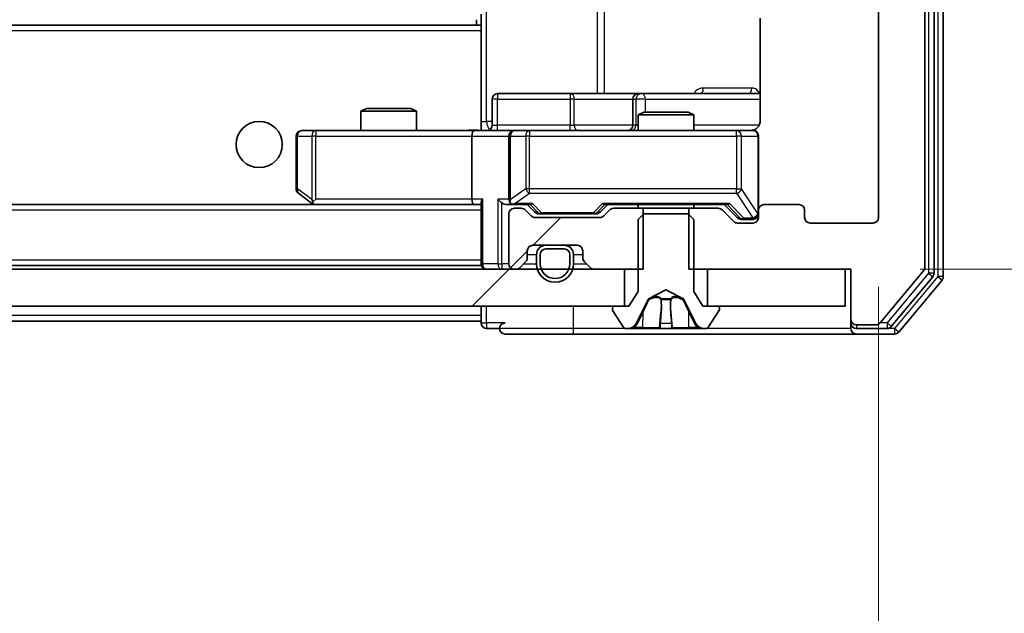
# Model space of a CAD drawing. Units: millimetres. Extents: x 36 to 10849, y 20 to 1987.
# Drawn here: x 3591 to 3644, y 1509 to 1541 of the extents above; entities that cross this region are included whole.
import ezdxf

# ---------------------------------------------------------------- set-up
doc = ezdxf.new("R2010")
doc.units = ezdxf.units.MM
doc.header["$LTSCALE"] = 2.5
doc.layers.get('Defpoints').update_dxf_attribs({"lineweight": 25})
for name, color, linetype, lineweight in [('Dimension (ISO)', 7, 'Continuous', 18), ('Hatch (ISO)', 1, 'Continuous', 18), ('Visible (ISO)', 7, 'Continuous', 35), ('Visible Narrow (ISO)', 7, 'Continuous', 25)]:
    doc.layers.add(name, color=color, linetype=linetype, lineweight=lineweight)
doc.styles.add('Note Text (TK)', font='MS PGothic.ttf')
doc.dimstyles.new('Default - Method 1b (TK)', dxfattribs={"dimscale": 2.5, "dimtxt": 2.5, "dimasz": 2.5, "dimexe": 1, "dimexo": 1.5, "dimgap": 1, "dimtad": 1, "dimrnd": 1e-08, "dimdsep": 46, "dimtxsty": 'Note Text (TK)', "dimcen": 0.09, "dimdle": 5, "dimclrd": 100, "dimclre": 100, "dimclrt": 7, "dimadec": 1, "dimazin": 1, "dimtfac": 1, "dimtmove": 0, "dimatfit": 3, "dimfxl": 1, "dimtolj": 1, "dimlwd": -1, "dimlwe": -1, "dimarcsym": 0})
pattern_1 = [(45, (922.25, -36), (-15.71545, 15.71545), [])]

# ---------------------------------------------------------------- blocks, each defined once
blk = doc.blocks.new('*D35')
at = {"layer": 'Defpoints', "color": 0}
for p in [(3143.967, 1530.018), (3636.967, 1530.018), (3636.967, 1430.014)]:
    blk.add_point(p, dxfattribs=at)
at = {"layer": 'Dimension (ISO)', "color": 100}
for p, q in [((3143.967, 1526.268), (3143.967, 1427.514)), ((3636.967, 1526.268), (3636.967, 1427.514)), ((3150.217, 1430.014), (3630.717, 1430.014))]:
    blk.add_line(p, q, dxfattribs=at)
for points in [[(3150.217, 1431.056), (3150.217, 1428.972), (3143.967, 1430.014)], [(3630.717, 1431.056), (3630.717, 1428.972), (3636.967, 1430.014)]]:
    blk.add_solid(points, dxfattribs=at)
at = {"layer": 'Dimension (ISO)', "color": 7, "insert": (3384.039, 1435.639), "char_height": 6.25, "attachment_point": 4, "style": 'Note Text (TK)'}
blk.add_mtext('\\A1;493', dxfattribs=at)
blk = doc.blocks.new('*D38')
at = {"layer": 'Defpoints', "color": 0}
for p in [(3635.467, 1586.218), (3635.467, 1527.218), (3709.414, 1527.218)]:
    blk.add_point(p, dxfattribs=at)
at = {"layer": 'Dimension (ISO)', "color": 100}
for p, q in [((3639.217, 1586.218), (3711.914, 1586.218)), ((3709.414, 1579.968), (3709.414, 1533.468)), ((3639.217, 1527.218), (3711.914, 1527.218))]:
    blk.add_line(p, q, dxfattribs=at)
for points in [[(3708.372, 1579.968), (3710.456, 1579.968), (3709.414, 1586.218)], [(3708.372, 1533.468), (3710.456, 1533.468), (3709.414, 1527.218)]]:
    blk.add_solid(points, dxfattribs=at)
at = {"layer": 'Dimension (ISO)', "color": 7, "insert": (3703.789, 1552.652), "char_height": 6.25, "attachment_point": 4, "rotation": 90, "style": 'Note Text (TK)'}
blk.add_mtext('\\A1;59', dxfattribs=at)

msp = doc.modelspace()

# ---------------------------------------------------------------- hatches: boundary and pattern name
at = {"layer": 'Hatch (ISO)'}
h = msp.add_hatch(dxfattribs=at)
h.set_pattern_fill('ANSI31', color=256, scale=177.8, style=0)
h.set_pattern_definition(pattern_1)
edge = h.paths.add_edge_path()
edge.add_line((3626.6963, 1586.2177), (3626.6963, 1582.9177))
edge.add_line((3626.6963, 1582.9177), (3628.2926, 1582.9177))
edge.add_ellipse((3628.2926, 1583.2177), major_axis=(0.3, 0), ratio=1, start_angle=270, end_angle=315)
edge.add_line((3628.5047, 1583.0056), (3629.129, 1583.6298))
edge.add_ellipse((3629.3411, 1583.4177), major_axis=(0.2121, 0.2121), ratio=1, start_angle=45, end_angle=90, ccw=False)
edge.add_line((3629.3411, 1583.7177), (3630.1668, 1583.7177))
edge.add_ellipse((3630.1668, 1583.4177), major_axis=(0.3, 0), ratio=1, start_angle=0, end_angle=90, ccw=False)
edge.add_line((3630.4668, 1583.4177), (3630.4668, 1583.0177))
edge.add_ellipse((3630.7668, 1583.0177), major_axis=(0, -0.3), ratio=1, start_angle=270, end_angle=360)
edge.add_line((3630.7668, 1582.7177), (3632.6668, 1582.7177))
edge.add_ellipse((3632.6668, 1583.0177), major_axis=(0.3, 0), ratio=1, start_angle=270, end_angle=360)
edge.add_line((3632.9668, 1583.0177), (3632.9668, 1583.4177))
edge.add_ellipse((3633.2668, 1583.4177), major_axis=(0, 0.3), ratio=1, start_angle=0, end_angle=90, ccw=False)
edge.add_line((3633.2668, 1583.7177), (3636.6668, 1583.7177))
edge.add_ellipse((3636.6668, 1583.4177), major_axis=(0.3, 0), ratio=1, start_angle=0, end_angle=90, ccw=False)
edge.add_line((3636.9668, 1583.4177), (3636.9668, 1530.0177))
edge.add_ellipse((3636.6668, 1530.0177), major_axis=(0, -0.3), ratio=1, start_angle=0, end_angle=90, ccw=False)
edge.add_line((3636.6668, 1529.7177), (3633.2668, 1529.7177))
edge.add_ellipse((3633.2668, 1530.0177), major_axis=(-0.3, 0), ratio=1, start_angle=0, end_angle=90, ccw=False)
edge.add_line((3632.9668, 1530.0177), (3632.9668, 1530.4177))
edge.add_ellipse((3632.6668, 1530.4177), major_axis=(0, 0.3), ratio=1, start_angle=270, end_angle=360)
edge.add_line((3632.6668, 1530.7177), (3630.7668, 1530.7177))
edge.add_ellipse((3630.7668, 1530.4177), major_axis=(-0.3, 0), ratio=1, start_angle=270, end_angle=360)
edge.add_line((3630.4668, 1530.4177), (3630.4668, 1530.0177))
edge.add_ellipse((3630.1668, 1530.0177), major_axis=(0, -0.3), ratio=1, start_angle=0, end_angle=90, ccw=False)
edge.add_line((3630.1668, 1529.7177), (3629.3411, 1529.7177))
edge.add_ellipse((3629.3411, 1530.0177), major_axis=(-0.3, 0), ratio=1, start_angle=45, end_angle=90, ccw=False)
edge.add_line((3629.129, 1529.8056), (3628.5047, 1530.4298))
edge.add_ellipse((3628.2926, 1530.2177), major_axis=(-0.2121, 0.2121), ratio=1, start_angle=270, end_angle=315)
edge.add_line((3628.2926, 1530.5177), (3626.6963, 1530.5177))
edge.add_line((3626.6963, 1530.5177), (3626.6963, 1527.2177))
edge.add_line((3626.6963, 1527.2177), (3635.4668, 1527.2177))
edge.add_line((3635.4668, 1527.2177), (3635.4668, 1524.5177))
edge.add_ellipse((3635.7668, 1524.5177), major_axis=(0, -0.3), ratio=1, start_angle=270, end_angle=360)
edge.add_line((3635.7668, 1524.2177), (3636.8263, 1524.2177))
edge.add_ellipse((3636.8263, 1524.5177), major_axis=(0.3, 0), ratio=1, start_angle=270, end_angle=320.19443)
edge.add_line((3637.0568, 1524.3256), (3639.3973, 1527.1343))
edge.add_ellipse((3639.1668, 1527.3263), major_axis=(0.1921, 0.2305), ratio=1, start_angle=270, end_angle=309.80557)
edge.add_line((3639.4668, 1527.3263), (3639.4668, 1586.1091))
edge.add_ellipse((3639.1668, 1586.1091), major_axis=(0, 0.3), ratio=1, start_angle=270, end_angle=309.80557)
edge.add_line((3639.3973, 1586.3011), (3637.0568, 1589.1098))
edge.add_ellipse((3636.8263, 1588.9177), major_axis=(-0.1921, 0.2305), ratio=1, start_angle=270, end_angle=320.19443)
edge.add_line((3636.8263, 1589.2177), (3635.7668, 1589.2177))
edge.add_ellipse((3635.7668, 1588.9177), major_axis=(-0.3, 0), ratio=1, start_angle=270, end_angle=360)
edge.add_line((3635.4668, 1588.9177), (3635.4668, 1586.2177))
edge.add_line((3635.4668, 1586.2177), (3626.6963, 1586.2177))
h = msp.add_hatch(dxfattribs=at)
h.set_pattern_fill('ANSI31', color=256, scale=177.8, style=0)
h.set_pattern_definition(pattern_1)
edge = h.paths.add_edge_path()
edge.add_line((3624.2373, 1527.2177), (3624.2373, 1530.5177))
edge.add_line((3624.2373, 1530.5177), (3622.6411, 1530.5177))
edge.add_ellipse((3622.6411, 1530.2177), major_axis=(-0.3, 0), ratio=1, start_angle=270, end_angle=315)
edge.add_line((3622.429, 1530.4298), (3622.1047, 1530.1056))
edge.add_ellipse((3621.8926, 1530.3177), major_axis=(-0.2121, -0.2121), ratio=1, start_angle=45, end_angle=90, ccw=False)
edge.add_line((3621.8926, 1530.0177), (3618.3911, 1530.0177))
edge.add_ellipse((3618.3911, 1530.3177), major_axis=(-0.3, 0), ratio=1, start_angle=45, end_angle=90, ccw=False)
edge.add_line((3618.179, 1530.1056), (3617.8547, 1530.4298))
edge.add_ellipse((3617.6426, 1530.2177), major_axis=(-0.2121, 0.2121), ratio=1, start_angle=270, end_angle=315)
edge.add_line((3617.6426, 1530.5177), (3617.2668, 1530.5177))
edge.add_ellipse((3617.2668, 1530.2177), major_axis=(-0.3, 0), ratio=1, start_angle=270, end_angle=360)
edge.add_line((3616.9668, 1530.2177), (3616.9668, 1527.5177))
edge.add_ellipse((3617.2668, 1527.5177), major_axis=(0, -0.3), ratio=1, start_angle=270, end_angle=360)
edge.add_line((3617.2668, 1527.2177), (3617.3426, 1527.2177))
edge.add_ellipse((3617.3426, 1527.5177), major_axis=(0.3, 0), ratio=1, start_angle=270, end_angle=315)
edge.add_line((3617.5547, 1527.3056), (3617.879, 1527.6298))
edge.add_ellipse((3617.6668, 1527.842), major_axis=(0.2121, 0.2121), ratio=1, start_angle=270, end_angle=315)
edge.add_line((3617.9668, 1527.842), (3617.9668, 1528.2177))
edge.add_ellipse((3618.2668, 1528.2177), major_axis=(0, 0.3), ratio=1, start_angle=0, end_angle=90, ccw=False)
edge.add_line((3618.2668, 1528.5177), (3620.6668, 1528.5177))
edge.add_ellipse((3620.6668, 1528.2177), major_axis=(0.3, 0), ratio=1, start_angle=0, end_angle=90, ccw=False)
edge.add_line((3620.9668, 1528.2177), (3620.9668, 1527.842))
edge.add_ellipse((3621.2668, 1527.842), major_axis=(0, -0.3), ratio=1, start_angle=270, end_angle=315)
edge.add_line((3621.0547, 1527.6298), (3621.379, 1527.3056))
edge.add_ellipse((3621.5911, 1527.5177), major_axis=(0.2121, -0.2121), ratio=1, start_angle=270, end_angle=315)
edge.add_line((3621.5911, 1527.2177), (3624.2373, 1527.2177))
h = msp.add_hatch(dxfattribs=at)
h.set_pattern_fill('ANSI31', color=256, scale=177.8, style=0)
h.set_pattern_definition(pattern_1)
h.paths.add_polyline_path([(3623.2168, 1525.2177), (3623.2168, 1527.2177), (3157.7168, 1527.2177), (3157.7168, 1525.2177)])

# ---------------------------------------------------------------- linework, layer by layer
at = {"layer": 'Visible (ISO)'}
for p, q in [((3640.4668, 1526.8263), (3640.4668, 1586.6091)), ((3639.4668, 1527.3263), (3639.4668, 1586.1091)), ((3639.9668, 1527.0073), (3639.9668, 1586.4281)), ((3636.9668, 1583.4177), (3636.9668, 1530.0177)), ((3615.2168, 1540.7177), (3615.2168, 1540.4177)), ((3615.4668, 1540.3318), (3615.4668, 1541.0177)), ((3630.5567, 1540.8036), (3630.5567, 1535.2177)), ((3615.4668, 1540.4177), (3165.4668, 1540.4177)), ((3615.4668, 1540.1177), (3615.4668, 1540.3318)), ((3615.4668, 1540.1177), (3615.4668, 1534.9427)), ((3616.0681, 1535.0177), (3616.0681, 1536.4177)), ((3620.2978, 1536.7177), (3616.3681, 1536.7177)), ((3623.9723, 1536.7177), (3620.2978, 1536.7177)), ((3623.6723, 1536.4177), (3623.6723, 1535.0177)), ((3624.1439, 1536.7177), (3623.9723, 1536.7177)), ((3630.5567, 1536.7177), (3624.1439, 1536.7177)), ((3609.2736, 1535.9177), (3608.9668, 1535.7643)), ((3609.2736, 1535.9177), (3611.6601, 1535.9177)), ((3611.6601, 1535.9177), (3611.9668, 1535.7643)), ((3611.9668, 1535.7643), (3608.9668, 1535.7643)), ((3608.9668, 1534.7177), (3608.9668, 1535.7643)), ((3611.9668, 1534.7177), (3611.9668, 1535.7643)), ((3624.2736, 1535.7177), (3623.9668, 1535.5643)), ((3626.9668, 1535.5643), (3623.9668, 1535.5643)), ((3623.9668, 1534.7177), (3623.9668, 1535.5643)), ((3624.2736, 1535.7177), (3626.6601, 1535.7177)), ((3626.6601, 1535.7177), (3626.9668, 1535.5643)), ((3626.9668, 1534.7177), (3626.9668, 1535.5643)), ((3615.4668, 1534.9431), (3615.4668, 1534.7254)), ((3605.4668, 1534.4177), (3605.4668, 1531.5677)), ((3606.5302, 1534.7177), (3605.7668, 1534.7177)), ((3615.0911, 1534.7177), (3606.5302, 1534.7177)), ((3614.9668, 1534.4177), (3614.9668, 1531.0177)), ((3615.0911, 1534.7177), (3617.2668, 1534.7177)), ((3616.9668, 1534.4177), (3616.9668, 1531.0177)), ((3618.0851, 1534.7177), (3617.2668, 1534.7177)), ((3629.2814, 1534.7177), (3618.0851, 1534.7177)), ((3630.1668, 1534.7177), (3629.2814, 1534.7177)), ((3630.4668, 1530.4177), (3630.4668, 1534.4177)), ((3605.5868, 1531.3277), (3606.3202, 1530.7777)), ((3615.0911, 1530.7177), (3165.8426, 1530.7177)), ((3606.3202, 1530.7777), (3606.4002, 1530.7177)), ((3606.5302, 1531.0177), (3606.3746, 1530.8621)), ((3606.5002, 1530.7177), (3615.0911, 1530.7177)), ((3615.0911, 1530.7177), (3615.4668, 1530.7177)), ((3615.4668, 1530.8056), (3615.4668, 1527.5177)), ((3616.8911, 1530.7177), (3617.2668, 1530.7177)), ((3617.2668, 1530.7177), (3618.1429, 1530.7177)), ((3617.6426, 1530.5177), (3617.2668, 1530.5177)), ((3618.379, 1530.3056), (3617.9668, 1530.7177)), ((3621.9047, 1530.3056), (3622.3168, 1530.7177)), ((3622.1407, 1530.7177), (3628.7929, 1530.7177)), ((3624.2373, 1530.5177), (3622.6411, 1530.5177)), ((3623.9668, 1530.5177), (3623.9668, 1530.7177)), ((3624.2373, 1527.2177), (3624.2373, 1530.5177)), ((3624.2373, 1530.5177), (3626.6963, 1530.5177)), ((3628.2926, 1530.5177), (3626.6963, 1530.5177)), ((3626.6963, 1530.5177), (3626.6963, 1527.2177)), ((3626.9668, 1530.5177), (3626.9668, 1530.7177)), ((3628.6168, 1530.7177), (3629.329, 1530.0056)), ((3632.6668, 1530.7177), (3630.7668, 1530.7177)), ((3616.9668, 1530.2177), (3616.9668, 1527.5177)), ((3618.179, 1530.1056), (3617.8547, 1530.4298)), ((3621.8926, 1530.0177), (3618.3911, 1530.0177)), ((3618.5911, 1530.2177), (3618.7345, 1530.2177)), ((3618.7345, 1530.2177), (3621.5491, 1530.2177)), ((3621.5491, 1530.2177), (3621.6925, 1530.2177)), ((3622.429, 1530.4298), (3622.1047, 1530.1056)), ((3624.2668, 1530.2177), (3623.9668, 1529.9177)), ((3626.6668, 1530.2177), (3624.2668, 1530.2177)), ((3626.9668, 1529.9177), (3626.6668, 1530.2177)), ((3629.129, 1529.8056), (3628.5047, 1530.4298)), ((3630.4668, 1530.4177), (3630.4668, 1530.0177)), ((3632.9668, 1530.0177), (3632.9668, 1530.4177)), ((3623.9668, 1529.9177), (3623.9668, 1526.0177)), ((3626.9668, 1526.0177), (3626.9668, 1529.9177)), ((3630.1668, 1529.7177), (3629.3411, 1529.7177)), ((3629.5411, 1529.9177), (3629.6776, 1529.9177)), ((3629.6776, 1529.9177), (3630.1668, 1529.9177)), ((3636.6668, 1529.7177), (3633.2668, 1529.7177)), ((3618.2668, 1528.5177), (3620.6668, 1528.5177)), ((3619.9668, 1528.5177), (3618.9668, 1528.5177)), ((3617.9668, 1527.842), (3617.9668, 1528.2177)), ((3618.4668, 1528.0177), (3618.4668, 1527.5177)), ((3618.6668, 1528.0177), (3618.6668, 1527.5177)), ((3618.6668, 1527.5177), (3618.6668, 1528.0177)), ((3619.9668, 1528.3177), (3618.9668, 1528.3177)), ((3618.9668, 1528.3177), (3619.9668, 1528.3177)), ((3620.2668, 1527.5177), (3620.2668, 1528.0177)), ((3620.2668, 1528.0177), (3620.2668, 1527.5177)), ((3620.4668, 1527.5177), (3620.4668, 1528.0177)), ((3620.9668, 1528.2177), (3620.9668, 1527.842)), ((3615.4668, 1527.4177), (3165.4668, 1527.4177)), ((3615.4668, 1527.4177), (3615.4668, 1527.5177)), ((3617.5547, 1527.3056), (3617.879, 1527.6298)), ((3621.0547, 1527.6298), (3621.379, 1527.3056)), ((3623.2168, 1527.2177), (3157.7168, 1527.2177)), ((3617.2668, 1527.2177), (3617.3426, 1527.2177)), ((3621.5911, 1527.2177), (3624.2373, 1527.2177)), ((3623.2168, 1525.2177), (3623.2168, 1527.2177)), ((3626.6963, 1527.2177), (3635.4668, 1527.2177)), ((3635.1668, 1527.2177), (3627.7168, 1527.2177)), ((3627.7168, 1527.2177), (3627.7168, 1525.2177)), ((3635.1668, 1525.2177), (3635.1668, 1527.2177)), ((3635.4668, 1527.2177), (3635.4668, 1524.5177)), ((3637.0568, 1524.3256), (3639.3973, 1527.1343)), ((3637.6559, 1524.1256), (3639.8973, 1526.8153)), ((3638.0568, 1523.8256), (3640.3973, 1526.6343)), ((3623.9668, 1526.0177), (3623.4668, 1525.2177)), ((3624.5194, 1525.6139), (3625.4668, 1526.1177)), ((3625.4668, 1526.1177), (3626.4143, 1525.6139)), ((3627.4668, 1525.2177), (3626.9668, 1526.0177)), ((3157.7168, 1525.2177), (3623.2168, 1525.2177)), ((3615.4668, 1525.2177), (3615.4668, 1524.7177)), ((3623.4668, 1525.2177), (3622.6668, 1525.2177)), ((3623.8547, 1524.2955), (3624.498, 1525.592)), ((3626.4356, 1525.592), (3627.079, 1524.2955)), ((3628.2668, 1525.2177), (3627.4668, 1525.2177)), ((3627.7168, 1525.2177), (3635.1668, 1525.2177)), ((3615.4668, 1524.4177), (3615.4668, 1524.7177)), ((3622.5668, 1525.1177), (3622.5668, 1525.077)), ((3622.5991, 1524.968), (3623.1577, 1524.1087)), ((3627.776, 1524.1087), (3628.3345, 1524.968)), ((3628.3668, 1525.077), (3628.3668, 1525.1177)), ((3615.4668, 1524.4177), (3392.9768, 1524.4177)), ((3615.4668, 1524.4177), (3615.4668, 1524.3177)), ((3635.4668, 1524.5177), (3635.4668, 1524.3177)), ((3635.4668, 1524.0177), (3635.4668, 1524.3177)), ((3635.7668, 1524.2177), (3636.8263, 1524.2177)), ((3615.7668, 1524.0177), (3616.4668, 1524.0177)), ((3616.7668, 1523.7177), (3620.4668, 1523.7177)), ((3620.4668, 1523.7177), (3635.7668, 1523.7177)), ((3623.3254, 1524.0177), (3623.4068, 1524.0177)), ((3623.4068, 1524.0177), (3623.4441, 1524.0177)), ((3623.4441, 1524.0177), (3624.2236, 1524.0177)), ((3625.0628, 1524.0177), (3624.2236, 1524.0177)), ((3625.0628, 1524.0177), (3625.0764, 1524.0177)), ((3625.0764, 1524.0177), (3625.8573, 1524.0177)), ((3625.8573, 1524.0177), (3625.8709, 1524.0177)), ((3626.71, 1524.0177), (3625.8709, 1524.0177)), ((3626.71, 1524.0177), (3627.4896, 1524.0177)), ((3627.4896, 1524.0177), (3627.5269, 1524.0177)), ((3627.5269, 1524.0177), (3627.6083, 1524.0177)), ((3635.7668, 1524.0177), (3637.4255, 1524.0177)), ((3635.7668, 1523.7177), (3637.8263, 1523.7177))]:
    msp.add_line(p, q, dxfattribs=at)
msp.add_circle((3603.4668, 1533.9677), 1.25, dxfattribs=at)
for centre, radius, start, end in [((3616.3681, 1536.4177), 0.3, 90, 180), ((3623.9723, 1536.4177), 0.3, 90, 180), ((3615.7681, 1535.0177), 0.3, 270, 0), ((3623.3723, 1535.0177), 0.3, 270, 0), ((3605.7668, 1534.4177), 0.3, 90, 180), ((3617.2668, 1534.4177), 0.3, 90, 180), ((3629.9668, 1535.2177), 0.5, 270, 284.47552), ((3630.1668, 1534.4177), 0.3, 0, 90), ((3605.7668, 1531.5677), 0.3, 180, 233.1301), ((3606.5002, 1531.0177), 0.3, 233.1301, 246.56202), ((3606.5002, 1531.0177), 0.3, 246.56202, 270), ((3617.2668, 1531.0177), 0.3, 180, 211.24445), ((3617.2668, 1530.2177), 0.3, 90, 180), ((3617.2668, 1531.0177), 0.3, 246.56202, 270), ((3617.6426, 1530.2177), 0.3, 45, 90), ((3622.6411, 1530.2177), 0.3, 90, 135), ((3628.2926, 1530.2177), 0.3, 45, 90), ((3630.7668, 1530.4177), 0.3, 90, 180), ((3632.6668, 1530.4177), 0.3, 0, 90), ((3618.3911, 1530.3177), 0.3, 225, 270), ((3621.8926, 1530.3177), 0.3, 270, 315), ((3630.1668, 1530.2177), 0.3, 270, 0), ((3630.1668, 1530.0177), 0.3, 270, 0), ((3633.2668, 1530.0177), 0.3, 180, 270), ((3636.6668, 1530.0177), 0.3, 270, 0), ((3629.3411, 1530.0177), 0.3, 225, 270), ((3618.2668, 1528.2177), 0.3, 90, 180), ((3618.9668, 1528.0177), 0.5, 90, 180), ((3619.9668, 1528.0177), 0.5, 0, 90), ((3620.6668, 1528.2177), 0.3, 0, 90), ((3618.9668, 1528.0177), 0.3, 90, 180), ((3618.9668, 1528.0177), 0.3, 90, 180), ((3619.9668, 1528.0177), 0.3, 0, 90), ((3619.9668, 1528.0177), 0.3, 0, 90), ((3615.7668, 1527.5177), 0.3, 180, 270), ((3617.2668, 1527.5177), 0.3, 180, 270), ((3617.6668, 1527.842), 0.3, 315, 0), ((3619.4668, 1527.5177), 1, 180, 0), ((3619.4668, 1527.5177), 0.8, 180, 0), ((3619.4668, 1527.5177), 0.8, 180, 0), ((3621.2668, 1527.842), 0.3, 180, 225), ((3639.1668, 1527.3263), 0.3, 320.19443, 0), ((3617.3426, 1527.5177), 0.3, 270, 315), ((3621.5911, 1527.5177), 0.3, 225, 270), ((3639.6668, 1527.0073), 0.3, 320.19443, 0), ((3640.1668, 1526.8263), 0.3, 320.19443, 0), ((3622.6668, 1525.1177), 0.1, 90, 180), ((3624.5428, 1525.5698), 0.05, 118, 153.6083), ((3626.3908, 1525.5698), 0.05, 26.3917, 62), ((3628.2668, 1525.1177), 0.1, 0, 90), ((3622.7668, 1525.077), 0.2, 180, 213.02387), ((3628.1668, 1525.077), 0.2, 326.97613, 0), ((3615.7668, 1524.3177), 0.3, 180, 270), ((3616.7668, 1524.0177), 0.3, 90, 180), ((3623.4068, 1524.5177), 0.5, 270, 333.6083), ((3627.5269, 1524.5177), 0.5, 206.3917, 270), ((3635.7668, 1524.5177), 0.3, 180, 270), ((3635.7668, 1524.3177), 0.3, 180, 270), ((3636.8263, 1524.5177), 0.3, 270, 320.19443), ((3637.4255, 1524.3177), 0.3, 270, 320.19443), ((3616.7668, 1524.0177), 0.3, 180, 270), ((3623.3254, 1524.2177), 0.2, 213.02387, 270), ((3627.6083, 1524.2177), 0.2, 270, 326.97613), ((3635.7668, 1524.0177), 0.3, 180, 270), ((3637.8263, 1524.0177), 0.3, 270, 320.19443)]:
    msp.add_arc(centre, radius, start, end, dxfattribs=at)
for centre, major_axis, ratio, start_param, end_param in [((3615.0911, 1534.4177), (0, -0.3), 0.4142136, 3.1415927, 4.712389), ((3606.5302, 1530.9952), (0.2411, -0.4823), 0.3700244, 4.5294454, 4.8041722), ((3615.0911, 1531.0177), (0, -0.3), 0.4142136, 4.712389, 6.2831853), ((3615.7668, 1531.0177), (-0.2772, -0.2772), 0.4142136, 5.1050881, 5.8904862), ((3616.5911, 1531.0177), (-0.2772, 0.2772), 0.4142136, 1.1780972, 1.9634954), ((3616.8911, 1531.0177), (-0.4243, 0), 0.7071068, 0.7853982, 1.5707963), ((3617.2668, 1530.9952), (-0.2515, -0.483), 0.3384375, 4.8868428, 5.1615697), ((3617.2991, 1531.0177), (-0.6487, -0.2044), 0.3384375, 1.230115, 1.4645462), ((3618.2461, 1531.0177), (0.1246, 0.2958), 0.4004104, 3.3086173, 3.9521184), ((3622.0376, 1531.0177), (-0.1246, 0.2958), 0.4004104, 2.3310669, 2.974568), ((3628.8961, 1531.0177), (0.1246, 0.2958), 0.4004104, 3.3086173, 3.9521184), ((3618.5911, 1530.5177), (-0.3, 0), 0.9998508, 0.7853235, 1.5707963), ((3621.6925, 1530.5177), (0.3, 0), 0.9998508, 4.712389, 5.4978618), ((3629.5411, 1530.2177), (-0.3, 0), 0.9998508, 0.7853235, 1.5707963)]:
    msp.add_ellipse(centre, major_axis=major_axis, ratio=ratio, start_param=start_param, end_param=end_param, dxfattribs=at)
for points, knots in [([(3630.5567, 1535.2177), (3630.5567, 1535.1575), (3630.5415, 1535.0868), (3630.492, 1534.9737), (3630.448, 1534.912), (3630.3552, 1534.8234), (3630.2892, 1534.7812), (3630.2152, 1534.7517), (3630.2011, 1534.7468), (3630.1864, 1534.7423)], [0.151444025, 0.151444025, 0.151444025, 0.151444025, 0.169518324, 0.169518324, 0.188462119, 0.188462119, 0.208033743, 0.208033743, 0.212354789, 0.212354789, 0.212354789, 0.212354789]), ([(3614.3043, 1534.7177), (3614.4647, 1534.7177), (3614.6248, 1534.73), (3615.0121, 1534.7464), (3615.2399, 1534.7412), (3615.4668, 1534.7295)], [0, 0, 0, 0, 0.04811042, 0.04811042, 0.11629634, 0.11629634, 0.11629634, 0.11629634]), ([(3630.0919, 1534.7336), (3630.1208, 1534.7412), (3630.1514, 1534.744), (3630.2121, 1534.7408), (3630.2429, 1534.7344), (3630.3027, 1534.7123), (3630.3322, 1534.6956), (3630.3817, 1534.6547), (3630.4027, 1534.6306), (3630.4363, 1534.5775), (3630.4493, 1534.5477), (3630.4614, 1534.5014), (3630.4643, 1534.4853), (3630.4661, 1534.4653), (3630.4663, 1534.4614), (3630.4667, 1534.4546), (3630.4667, 1534.4516), (3630.4668, 1534.4479), (3630.4668, 1534.4471), (3630.4668, 1534.4462), (3630.4668, 1534.446), (3630.4668, 1534.4457), (3630.4668, 1534.4456), (3630.4668, 1534.4452), (3630.4668, 1534.445), (3630.4668, 1534.4444), (3630.4668, 1534.4444), (3630.4668, 1534.4442), (3630.4668, 1534.4442), (3630.4668, 1534.4441), (3630.4668, 1534.4441), (3630.4668, 1534.4439), (3630.4668, 1534.4438), (3630.4668, 1534.4431), (3630.4668, 1534.4421), (3630.4668, 1534.4368), (3630.4668, 1534.4289), (3630.4668, 1534.4202), (3630.4668, 1534.4177), (3630.4668, 1534.4177)], [0.00000521, 0.00000521, 0.00000521, 0.00000521, 0.00898832, 0.00898832, 0.01823968, 0.01823968, 0.02811563, 0.02811563, 0.03748596, 0.03748596, 0.04698938, 0.04698938, 0.05185796, 0.05185796, 0.05302762, 0.05302762, 0.05390506, 0.05390506, 0.05414957, 0.05414957, 0.05420528, 0.05420528, 0.05426114, 0.05426114, 0.05437459, 0.05437459, 0.05482772, 0.05482772, 0.05527162, 0.05527162, 0.05660314, 0.05660314, 0.06059757, 0.06059757, 0.07258146, 0.07258146, 0.10853543, 0.10853543, 0.12922322, 0.12922322, 0.12922322, 0.12922322]), ([(3606.3808, 1530.7425), (3606.3798, 1530.7452), (3606.3788, 1530.7481), (3606.3738, 1530.7648), (3606.371, 1530.7863), (3606.3709, 1530.8233), (3606.3722, 1530.843), (3606.3746, 1530.8621)], [0.250886757, 0.250886757, 0.250886757, 0.250886757, 0.252877969, 0.252877969, 0.261958418, 0.261958418, 0.268388032, 0.268388032, 0.268388032, 0.268388032]), ([(3617.1475, 1530.7425), (3617.142, 1530.7449), (3617.1365, 1530.7474), (3617.1026, 1530.7646), (3617.0763, 1530.784), (3617.039, 1530.8212), (3617.0227, 1530.8421), (3617.0103, 1530.8621)], [0.381031219, 0.381031219, 0.381031219, 0.381031219, 0.382741903, 0.382741903, 0.391761654, 0.391761654, 0.398553638, 0.398553638, 0.398553638, 0.398553638]), ([(3623.7081, 1524.1007), (3623.6268, 1524.0474), (3623.5356, 1524.0181), (3623.446, 1524.0177), (3623.445, 1524.0177), (3623.4441, 1524.0177)], [0, 0, 0, 0, 0.032055974, 0.032055974, 0.032394303, 0.032394303, 0.032394303, 0.032394303]), ([(3623.4441, 1524.0177), (3623.4451, 1524.0177), (3623.4462, 1524.0177), (3623.4566, 1524.0177), (3623.466, 1524.0179), (3623.4754, 1524.0182)], [-0.0323943032, -0.0323943032, -0.0323943032, -0.0323943032, -0.0320559737, -0.0320559737, -0.0289727583, -0.0289727583, -0.0289727583, -0.0289727583]), ([(3625.0775, 1524.0177), (3625.0773, 1524.0177), (3625.0772, 1524.0177), (3625.0768, 1524.0177), (3625.0766, 1524.0177), (3625.0764, 1524.0177)], [-0.00023059908, -0.00023059908, -0.00023059908, -0.00023059908, 0, 0, 0.00033832945, 0.00033832945, 0.00033832945, 0.00033832945]), ([(3625.0775, 1524.0177), (3625.0775, 1524.0177), (3625.0776, 1524.0177), (3625.078, 1524.0177), (3625.0783, 1524.0177), (3625.0786, 1524.0177)], [-0.00005424966, -0.00005424966, -0.00005424966, -0.00005424966, 0, 0, 0.00024151791, 0.00024151791, 0.00024151791, 0.00024151791]), ([(3625.7674, 1524.1007), (3625.7694, 1524.0474), (3625.8154, 1524.0181), (3625.8564, 1524.0177), (3625.8568, 1524.0177), (3625.8573, 1524.0177)], [0, 0, 0, 0, 0.032055974, 0.032055974, 0.032394303, 0.032394303, 0.032394303, 0.032394303]), ([(3625.8573, 1524.0177), (3625.8571, 1524.0177), (3625.8568, 1524.0177), (3625.8547, 1524.0177), (3625.8527, 1524.0179), (3625.8507, 1524.0182)], [-0.0323943032, -0.0323943032, -0.0323943032, -0.0323943032, -0.0320559737, -0.0320559737, -0.0289727583, -0.0289727583, -0.0289727583, -0.0289727583]), ([(3627.4844, 1524.0177), (3627.4851, 1524.0177), (3627.4858, 1524.0177), (3627.4875, 1524.0177), (3627.4885, 1524.0177), (3627.4896, 1524.0177)], [-0.00023059908, -0.00023059908, -0.00023059908, -0.00023059908, 0, 0, 0.00033832945, 0.00033832945, 0.00033832945, 0.00033832945]), ([(3627.4896, 1524.0177), (3627.4886, 1524.0177), (3627.4877, 1524.0177), (3627.4861, 1524.0177), (3627.4854, 1524.0177), (3627.4847, 1524.0177)], [-0.00033832945, -0.00033832945, -0.00033832945, -0.00033832945, 0, 0, 0.00024151791, 0.00024151791, 0.00024151791, 0.00024151791])]:
    msp.add_open_spline(points, degree=3, knots=knots, dxfattribs=at)
for points in [[(3623.4754, 1524.0182), (3623.564, 1524.0212), (3623.6538, 1524.0369), (3623.7344, 1524.0633)], [(3625.8507, 1524.0182), (3625.8321, 1524.0212), (3625.8134, 1524.0369), (3625.8125, 1524.0633)]]:
    msp.add_open_spline(points, degree=3, dxfattribs=at)
at = {"layer": 'Visible Narrow (ISO)'}
for p, q in [((3640.1668, 1586.6091), (3640.1668, 1526.8263)), ((3639.6668, 1586.4281), (3639.6668, 1527.0073)), ((3615.7597, 1535.2177), (3615.7597, 1578.2177)), ((3621.7377, 1576.7177), (3621.7377, 1536.7177)), ((3622.142, 1536.7177), (3622.142, 1576.7177)), ((3615.4668, 1540.1177), (3165.4668, 1540.1177)), ((3630.1118, 1537.0177), (3627.4817, 1537.0177)), ((3616.3551, 1536.4177), (3616.0681, 1536.4177)), ((3616.3551, 1535.0177), (3616.3551, 1536.4177)), ((3616.3551, 1536.4177), (3620.2847, 1536.4177)), ((3620.5099, 1536.4177), (3620.2847, 1536.4177)), ((3620.2847, 1536.4177), (3620.2847, 1535.0177)), ((3620.5099, 1536.4177), (3623.6723, 1536.4177)), ((3620.5099, 1535.0177), (3620.5099, 1536.4177)), ((3623.6726, 1536.4177), (3623.6723, 1536.4177)), ((3623.6726, 1536.4177), (3623.8442, 1536.4177)), ((3623.6726, 1535.0177), (3623.6726, 1536.4177)), ((3624.356, 1536.4177), (3623.8442, 1536.4177)), ((3623.8442, 1536.4177), (3623.8442, 1535.0177)), ((3624.356, 1535.7177), (3624.356, 1536.4177)), ((3624.356, 1536.4177), (3630.5567, 1536.4177)), ((3615.4668, 1535.2177), (3615.7597, 1535.2177)), ((3616.0681, 1535.2177), (3615.7597, 1535.2177)), ((3616.0681, 1535.0177), (3616.3551, 1535.0177)), ((3620.2847, 1535.0177), (3616.3551, 1535.0177)), ((3620.2847, 1535.0177), (3620.5099, 1535.0177)), ((3623.6723, 1535.0177), (3620.5099, 1535.0177)), ((3623.6723, 1535.0177), (3623.6726, 1535.0177)), ((3623.8442, 1535.0177), (3623.6726, 1535.0177)), ((3623.8442, 1535.0177), (3623.9668, 1535.0177)), ((3630.511, 1535.0177), (3626.9668, 1535.0177)), ((3605.5475, 1534.4177), (3605.4668, 1534.4177)), ((3605.5475, 1531.5677), (3605.5475, 1534.4177)), ((3605.5475, 1534.4177), (3606.3109, 1534.4177)), ((3606.5302, 1534.4177), (3606.3109, 1534.4177)), ((3606.3109, 1534.4177), (3606.3109, 1530.9952)), ((3606.5302, 1534.7177), (3606.5302, 1534.4177)), ((3606.5302, 1534.4177), (3614.9668, 1534.4177)), ((3606.5302, 1531.0177), (3606.5302, 1534.4177)), ((3614.9668, 1534.4177), (3616.9668, 1534.4177)), ((3617.0622, 1534.4177), (3616.9668, 1534.4177)), ((3617.0622, 1530.9952), (3617.0622, 1534.4177)), ((3617.0622, 1534.4177), (3617.8804, 1534.4177)), ((3618.0851, 1534.4177), (3617.8804, 1534.4177)), ((3617.8804, 1534.4177), (3617.8804, 1531.5677)), ((3618.0851, 1534.7177), (3618.0851, 1534.4177)), ((3618.0851, 1531.5677), (3618.0851, 1534.4177)), ((3618.0851, 1534.4177), (3629.2814, 1534.4177)), ((3629.2814, 1534.4177), (3629.2814, 1534.7177)), ((3629.5498, 1534.4177), (3629.2814, 1534.4177)), ((3629.2814, 1534.4177), (3629.2814, 1531.5677)), ((3629.5498, 1531.5677), (3629.5498, 1534.4177)), ((3629.5498, 1534.4177), (3630.4352, 1534.4177)), ((3630.4668, 1534.4177), (3630.4352, 1534.4177)), ((3630.4352, 1534.4177), (3630.4352, 1530.2396)), ((3605.4668, 1531.5677), (3605.5475, 1531.5677)), ((3606.3109, 1530.9952), (3605.5475, 1531.5677)), ((3617.8804, 1531.5677), (3617.0622, 1530.9952)), ((3617.2991, 1530.7777), (3618.0851, 1531.3277)), ((3618.0851, 1531.5677), (3617.8804, 1531.5677)), ((3618.0851, 1531.3277), (3618.0851, 1531.5677)), ((3629.2814, 1531.5677), (3618.0851, 1531.5677)), ((3618.0851, 1531.3277), (3629.2814, 1531.3277)), ((3629.2814, 1531.3277), (3629.2814, 1531.5677)), ((3629.2814, 1531.5677), (3629.5498, 1531.5677)), ((3629.2814, 1531.3277), (3630.1668, 1529.9996)), ((3630.4352, 1530.2396), (3629.5498, 1531.5677)), ((3614.9668, 1531.0177), (3606.5302, 1531.0177)), ((3615.5547, 1531.0177), (3614.9668, 1531.0177)), ((3615.5547, 1527.5177), (3615.5547, 1531.0177)), ((3616.379, 1531.0177), (3616.379, 1527.5177)), ((3616.9668, 1531.0177), (3616.379, 1531.0177)), ((3616.5911, 1527.5177), (3616.5911, 1530.8056)), ((3618.2461, 1530.7777), (3617.2991, 1530.7777)), ((3618.1198, 1530.7177), (3618.5224, 1530.3056)), ((3618.7345, 1530.2777), (3618.2461, 1530.7777)), ((3622.0376, 1530.7777), (3621.5491, 1530.2777)), ((3621.7612, 1530.3056), (3622.1639, 1530.7177)), ((3628.8961, 1530.7777), (3622.0376, 1530.7777)), ((3628.7698, 1530.7177), (3629.4655, 1530.0056)), ((3629.6776, 1529.9777), (3628.8961, 1530.7777)), ((3615.4668, 1530.4177), (3165.4668, 1530.4177)), ((3618.5224, 1530.3056), (3618.379, 1530.3056)), ((3618.7345, 1530.2777), (3618.7345, 1530.2177)), ((3621.5491, 1530.2777), (3618.7345, 1530.2777)), ((3621.5491, 1530.2177), (3621.5491, 1530.2777)), ((3621.9047, 1530.3056), (3621.7612, 1530.3056)), ((3629.4655, 1530.0056), (3629.329, 1530.0056)), ((3630.1668, 1529.9996), (3630.1668, 1529.9777)), ((3630.4352, 1530.2396), (3630.4668, 1530.2396)), ((3629.6776, 1529.9777), (3629.6776, 1529.9177)), ((3630.1668, 1529.9777), (3629.6776, 1529.9777)), ((3630.1668, 1529.9177), (3630.1668, 1529.9777)), ((3617.9668, 1528.0177), (3618.4668, 1528.0177)), ((3620.4668, 1528.0177), (3620.9668, 1528.0177)), ((3615.4668, 1527.7177), (3165.4668, 1527.7177)), ((3615.4668, 1527.5177), (3615.5547, 1527.5177)), ((3616.379, 1527.5177), (3615.5547, 1527.5177)), ((3616.379, 1527.5177), (3616.5911, 1527.5177)), ((3616.9668, 1527.5177), (3616.5911, 1527.5177)), ((3616.5911, 1527.5177), (3616.5911, 1527.2177)), ((3617.7668, 1527.5177), (3618.4668, 1527.5177)), ((3620.4668, 1527.5177), (3621.1668, 1527.5177)), ((3639.6668, 1527.0073), (3637.4255, 1524.3177)), ((3640.1668, 1526.8263), (3637.8263, 1524.0177)), ((3639.9668, 1527.0073), (3639.6668, 1527.0073)), ((3639.6668, 1527.0073), (3639.8973, 1526.8153)), ((3640.4668, 1526.8263), (3640.1668, 1526.8263)), ((3640.1668, 1526.8263), (3640.3973, 1526.6343)), ((3615.7668, 1524.3177), (3615.7668, 1525.2177)), ((3620.4668, 1524.0177), (3620.4668, 1525.2177)), ((3624.498, 1525.592), (3624.5299, 1525.592)), ((3624.5505, 1525.6139), (3624.5194, 1525.6139)), ((3625.2203, 1525.592), (3625.7134, 1525.592)), ((3625.7079, 1525.6139), (3625.2257, 1525.6139)), ((3626.4143, 1525.6139), (3626.3831, 1525.6139)), ((3626.4037, 1525.592), (3626.4356, 1525.592)), ((3615.4668, 1524.7177), (3393.1718, 1524.7177)), ((3623.9239, 1524.2776), (3624.2258, 1524.8937)), ((3624.2245, 1524.0633), (3624.2258, 1524.8937)), ((3625.1126, 1524.0633), (3625.1852, 1524.8937)), ((3625.1852, 1524.8937), (3625.1366, 1524.2776)), ((3625.7971, 1524.2776), (3625.7485, 1524.8937)), ((3625.8211, 1524.0633), (3625.7485, 1524.8937)), ((3626.7079, 1524.8937), (3627.0098, 1524.2776)), ((3626.7092, 1524.0633), (3626.7079, 1524.8937)), ((3615.4668, 1524.3177), (3615.7668, 1524.3177)), ((3615.7668, 1524.3177), (3615.7668, 1524.0177)), ((3616.7668, 1524.3177), (3615.7668, 1524.3177)), ((3623.8807, 1524.2955), (3623.8547, 1524.2955)), ((3625.7553, 1524.2955), (3625.1784, 1524.2955)), ((3627.079, 1524.2955), (3627.053, 1524.2955)), ((3635.4668, 1524.3177), (3635.5432, 1524.3177)), ((3635.7668, 1524.2177), (3635.7668, 1524.0177)), ((3637.4255, 1524.3177), (3637.0499, 1524.3177)), ((3637.4255, 1524.3177), (3637.4255, 1524.0177)), ((3637.6559, 1524.1256), (3637.4255, 1524.3177)), ((3620.4668, 1524.0177), (3616.4668, 1524.0177)), ((3620.4668, 1523.7177), (3620.4668, 1524.0177)), ((3623.3254, 1524.0177), (3620.4668, 1524.0177)), ((3624.2245, 1524.0633), (3623.7344, 1524.0633)), ((3624.2245, 1524.0633), (3625.1126, 1524.0633)), ((3625.1211, 1524.0633), (3625.1126, 1524.0633)), ((3625.8211, 1524.0633), (3625.8125, 1524.0633)), ((3625.8211, 1524.0633), (3626.7092, 1524.0633)), ((3627.1992, 1524.0633), (3626.7092, 1524.0633)), ((3635.4668, 1524.0177), (3627.6083, 1524.0177)), ((3637.8263, 1524.0177), (3637.4255, 1524.0177)), ((3637.8263, 1524.0177), (3637.8263, 1523.7177)), ((3638.0568, 1523.8256), (3637.8263, 1524.0177))]:
    msp.add_line(p, q, dxfattribs=at)
for centre in [(3618.7345, 1530.5177), (3629.6776, 1530.2177)]:
    msp.add_arc(centre, 0.3, 225, 270.00428, dxfattribs=at)
for centre, major_axis, ratio, start_param, end_param in [((3627.3541, 1537.0177), (0, -0.3), 0.4251427, 0, 1.5707963), ((3629.9364, 1537.0177), (0, -0.3), 0.5845417, 0, 1.5707963), ((3616.3681, 1536.4177), (0, 0.3), 0.0436194, 0, 1.5707963), ((3620.2978, 1536.4177), (0, 0.3), 0.0436194, 0, 1.5707963), ((3620.2978, 1536.4177), (0, 0.3), 0.7071068, 4.712389, 6.2831853), ((3623.9723, 1536.4177), (0, 0.3), 0.9990482, 0, 1.5707963), ((3624.1439, 1536.4177), (0, 0.3), 0.9990482, 0, 1.5707963), ((3624.1439, 1536.4177), (0, 0.3), 0.7071068, 4.712389, 6.2831853), ((3616.1133, 1535.2177), (0, 0.5), 0.7071068, 1.5707963, 2.6510965), ((3616.342, 1535.0177), (0, -0.3), 0.0436194, 0, 1.5707963), ((3620.2716, 1535.0177), (0, -0.3), 0.0436194, 0, 1.5707963), ((3620.7221, 1535.0177), (0, -0.3), 0.7071068, 4.712389, 6.2831853), ((3623.3729, 1535.0177), (0, -0.3), 0.9990482, 0, 1.5707963), ((3623.5445, 1535.0177), (0, -0.3), 0.9990482, 0, 1.5707963), ((3605.7668, 1534.4177), (0, 0.3), 0.7311768, 0, 1.5707963), ((3606.5302, 1534.4177), (0, 0.3), 0.7311768, 0, 1.5707963), ((3617.2668, 1534.4177), (0, 0.3), 0.682188, 0, 1.5707963), ((3618.0851, 1534.4177), (0, 0.3), 0.682188, 0, 1.5707963), ((3629.2814, 1534.4177), (0, 0.3), 0.8944272, 4.712389, 6.2831853), ((3630.1668, 1534.4177), (0, 0.3), 0.8944272, 4.712389, 6.2831853), ((3605.7668, 1531.5677), (-0.18, -0.24), 0.6509254, 5.1665473, 6.2831853), ((3618.0851, 1531.5677), (0.172, -0.2458), 0.6073134, 4.3105458, 5.4271839), ((3629.2814, 1531.5677), (0.2496, 0.1664), 0.7427814, 4.2525987, 5.5517379), ((3618.7345, 1530.5177), (-0.2146, -0.2096), 0.6901674, 0.0168833, 0.9775503), ((3621.5491, 1530.5177), (0, -0.3), 0.9998508, 0, 0.7854728), ((3621.5491, 1530.5177), (0.2146, -0.2096), 0.6901674, 5.305635, 6.266302), ((3629.6776, 1530.2177), (-0.2146, -0.2096), 0.6901674, 0.0168833, 0.9775503), ((3630.1668, 1530.2396), (-0.2496, -0.1664), 0.7427814, 1.1110061, 2.4101453), ((3630.1668, 1530.2396), (0.3, 0), 0.8, 4.712389, 6.2831853), ((3630.1668, 1530.2177), (0.3, 0), 0.8, 4.712389, 6.2831853), ((3615.7668, 1527.5177), (0, -0.3), 0.7071068, 4.712389, 6.2831853), ((3616.5911, 1527.5177), (0, -0.3), 0.7071068, 4.712389, 6.2831853), ((3624.5732, 1525.5698), (0, -0.05), 0.9670817, 3.6302849, 4.2517669), ((3624.5732, 1525.5698), (-0.044, 0.0237), 0.0870412, 0.2308583, 1.2284691), ((3624.5732, 1525.5698), (-0.0213, 0.0452), 0.271954, 0.1244647, 1.3474164), ((3625.2317, 1525.5698), (-0.0417, -0.0276), 0.8702675, 4.3140693, 5.5370209), ((3625.2317, 1525.5698), (-0.0498, -0.0049), 0.4728258, 4.8963461, 5.8939569), ((3625.2317, 1525.5698), (0, 0.05), 0.2544662, 0.4886922, 1.1101742), ((3625.702, 1525.5698), (0, -0.05), 0.2544662, 2.0314184, 2.6529005), ((3625.702, 1525.5698), (-0.0417, 0.0276), 0.8702675, 3.887757, 5.1107087), ((3625.702, 1525.5698), (0.0498, -0.0049), 0.4728258, 0.3892284, 1.3868392), ((3626.3604, 1525.5698), (0.0213, 0.0452), 0.271954, 4.9357689, 6.1587206), ((3626.3604, 1525.5698), (0.044, 0.0237), 0.0870412, 5.0547162, 6.052327), ((3626.3604, 1525.5698), (0, 0.05), 0.9670817, 5.1730111, 5.7944931), ((3624.2266, 1524.8893), (-0.0449, 0.022), 0.0707153, 4.766381, 6.117427), ((3625.235, 1524.8893), (-0.0498, 0.0039), 0.4389579, 4.9127883, 6.2638342), ((3625.6987, 1524.8893), (0.0498, 0.0039), 0.4389579, 0.0193511, 1.370397), ((3626.707, 1524.8893), (0.0449, 0.022), 0.0707153, 0.1657583, 1.5168043), ((3623.534, 1524.4219), (-0.3313, -0.3368), 0.8605493, 1.3250102, 1.9402661), ((3623.9247, 1524.2732), (-0.0449, 0.022), 0.0707177, 4.7663778, 6.1218009), ((3625.156, 1524.4219), (0.0375, 0.4413), 0.0170949, 1.9053096, 2.5205655), ((3625.1864, 1524.2732), (-0.0498, 0.0039), 0.4389175, 4.9084115, 6.2638347), ((3625.7473, 1524.2732), (0.0498, 0.0039), 0.4389175, 0.0193506, 1.3747738), ((3625.7777, 1524.4219), (0.0375, -0.4413), 0.0170949, 0.6210271, 1.236283), ((3627.0089, 1524.2732), (0.0449, 0.022), 0.0707177, 0.1613844, 1.5168075), ((3627.3997, 1524.4219), (0.3313, -0.3368), 0.8605493, 4.3429192, 4.9581751), ((3623.7353, 1524.059), (-0.0274, 0.0418), 0.0334121, 4.7948816, 6.1900638), ((3624.2236, 1524.0677), (0, -0.05), 0.0174524, 0, 1.4835299), ((3625.0628, 1524.0677), (0, -0.05), 0.9998477, 0, 1.4835299), ((3625.1709, 1524.059), (-0.0499, 0.003), 0.8354784, 4.8563595, 6.2515417), ((3625.7627, 1524.059), (0.0499, 0.003), 0.8354784, 0.0316436, 1.4268258), ((3625.8709, 1524.0677), (0, -0.05), 0.9998477, 4.7996554, 6.2831853), ((3626.71, 1524.0677), (0, -0.05), 0.0174524, 4.7996554, 6.2831853), ((3627.1984, 1524.059), (0.0274, 0.0418), 0.0334121, 0.0931216, 1.4883037)]:
    msp.add_ellipse(centre, major_axis=major_axis, ratio=ratio, start_param=start_param, end_param=end_param, dxfattribs=at)
for points, knots in [([(3627.4817, 1537.0177), (3627.3318, 1537.0177), (3627.1273, 1536.9363), (3626.9935, 1536.7662), (3626.9652, 1536.7177)], [-0.097565399, -0.097565399, -0.097565399, -0.097565399, -0.0487827, -0.031647657, -0.031647657, -0.031647657, -0.031647657]), ([(3630.54, 1536.7177), (3630.5185, 1536.7636), (3630.414, 1536.9321), (3630.2423, 1537.0177), (3630.1118, 1537.0177)], [-0.063289091, -0.063289091, -0.063289091, -0.063289091, -0.04737353, 0, 0, 0, 0]), ([(3614.3043, 1534.7177), (3614.455, 1534.7177), (3614.7271, 1534.7309), (3615.1353, 1534.7356), (3615.361, 1534.7289), (3615.4668, 1534.7254)], [0, 0, 0, 0, 0.04985924, 0.08309873, 0.11479384, 0.11479384, 0.11479384, 0.11479384]), ([(3630.0918, 1534.7335), (3630.0919, 1534.7335), (3630.1024, 1534.7296), (3630.1399, 1534.7177), (3630.1668, 1534.7177)], [-0.074882892, -0.074882892, -0.074882892, -0.074882892, -0.049859236, 0, 0, 0, 0]), ([(3625.2257, 1525.6139), (3625.1984, 1525.6534), (3625.1214, 1525.7273), (3624.9379, 1525.7562), (3624.7378, 1525.6984), (3624.6136, 1525.6436), (3624.5505, 1525.6139)], [-0.17486601, -0.17486601, -0.17486601, -0.17486601, -0.14599531, -0.1171246, -0.09547158, -0.07381855, -0.07381855, -0.07381855, -0.07381855]), ([(3626.3831, 1525.6139), (3626.2991, 1525.6534), (3626.1333, 1525.7273), (3625.9221, 1525.7562), (3625.7821, 1525.6984), (3625.7284, 1525.6436), (3625.7079, 1525.6139)], [-0.17486601, -0.17486601, -0.17486601, -0.17486601, -0.14599531, -0.1171246, -0.09547158, -0.07381855, -0.07381855, -0.07381855, -0.07381855]), ([(3624.5565, 1525.5741), (3624.6165, 1525.6038), (3624.7346, 1525.6586), (3624.9224, 1525.7164), (3625.09, 1525.6875), (3625.16, 1525.6136), (3625.1848, 1525.5741)], [0.07381855, 0.07381855, 0.07381855, 0.07381855, 0.09547158, 0.1171246, 0.14599531, 0.17486601, 0.17486601, 0.17486601, 0.17486601]), ([(3625.7489, 1525.5741), (3625.7675, 1525.6038), (3625.8164, 1525.6586), (3625.9436, 1525.7164), (3626.1396, 1525.6875), (3626.2972, 1525.6136), (3626.3771, 1525.5741)], [0.07381855, 0.07381855, 0.07381855, 0.07381855, 0.09547158, 0.1171246, 0.14599531, 0.17486601, 0.17486601, 0.17486601, 0.17486601])]:
    msp.add_open_spline(points, degree=3, knots=knots, dxfattribs=at)
for points in [[(3624.5299, 1525.592), (3624.4088, 1525.3685), (3624.2945, 1525.1398), (3624.1826, 1524.9115)], [(3624.2258, 1524.8937), (3624.3322, 1525.122), (3624.4412, 1525.3507), (3624.5565, 1525.5741)], [(3625.1848, 1525.5741), (3625.2051, 1525.3507), (3625.2033, 1525.122), (3625.1852, 1524.8937)], [(3625.2268, 1524.9115), (3625.2447, 1525.1398), (3625.2449, 1525.3685), (3625.2203, 1525.592)], [(3625.7134, 1525.592), (3625.6887, 1525.3685), (3625.689, 1525.1398), (3625.7069, 1524.9115)], [(3625.7485, 1524.8937), (3625.7303, 1525.122), (3625.7286, 1525.3507), (3625.7489, 1525.5741)], [(3626.3771, 1525.5741), (3626.4924, 1525.3507), (3626.6014, 1525.122), (3626.7079, 1524.8937)], [(3626.7511, 1524.9115), (3626.6392, 1525.1398), (3626.5249, 1525.3685), (3626.4037, 1525.592)], [(3624.1826, 1524.9115), (3624.082, 1524.7062), (3623.9813, 1524.5008), (3623.8807, 1524.2955)], [(3625.1784, 1524.2955), (3625.1945, 1524.5008), (3625.2107, 1524.7062), (3625.2268, 1524.9115)], [(3625.7069, 1524.9115), (3625.723, 1524.7062), (3625.7391, 1524.5008), (3625.7553, 1524.2955)], [(3627.053, 1524.2955), (3626.9524, 1524.5008), (3626.8517, 1524.7062), (3626.7511, 1524.9115)], [(3623.8807, 1524.2955), (3623.8421, 1524.2168), (3623.7817, 1524.1489), (3623.7081, 1524.1007)], [(3625.1663, 1524.1007), (3625.1681, 1524.1489), (3625.1723, 1524.2168), (3625.1784, 1524.2955)], [(3625.7553, 1524.2955), (3625.7614, 1524.2168), (3625.7655, 1524.1489), (3625.7674, 1524.1007)], [(3627.2255, 1524.1007), (3627.152, 1524.1489), (3627.0916, 1524.2168), (3627.053, 1524.2955)], [(3625.1211, 1524.0633), (3625.1201, 1524.0343), (3625.0977, 1524.0182), (3625.0775, 1524.0177)], [(3625.0786, 1524.0177), (3625.119, 1524.0186), (3625.1643, 1524.0478), (3625.1663, 1524.1007)], [(3627.1992, 1524.0633), (3627.2878, 1524.0343), (3627.3875, 1524.0182), (3627.4844, 1524.0177)], [(3627.4847, 1524.0177), (3627.3967, 1524.0186), (3627.3063, 1524.0478), (3627.2255, 1524.1007)]]:
    msp.add_open_spline(points, degree=3, dxfattribs=at)

# ---------------------------------------------------------------- dimensions: what is measured, and where the dimension line sits
at = {"layer": 'Dimension (ISO)', "color": 100}
for base, p1, p2, angle, picture, middle in [((3709.4139, 1527.2177), (3635.4668, 1586.2177), (3635.4668, 1527.2177), 90, '*D38', (3709.4139, 1556.7177)), ((3636.9668, 1430.0139), (3143.9668, 1530.0177), (3636.9668, 1530.0177), 180, '*D35', (3390.4668, 1430.0139))]:
    dim = msp.add_linear_dim(base=base, p1=p1, p2=p2, angle=angle, dimstyle='Default - Method 1b (TK)', override={"dimgap": 1, "dimdec": 2, "dimtol": 0, "dimlim": 0, "dimtp": 0, "dimtm": 0, "dimtdec": 2, "dimtofl": 0, "dimatfit": 1}, dxfattribs=at)
    dim.commit()
    dim.dimension.update_dxf_attribs({"geometry": picture, "text_midpoint": middle, "dimtype": 160})

doc.saveas('drawing.dxf')
